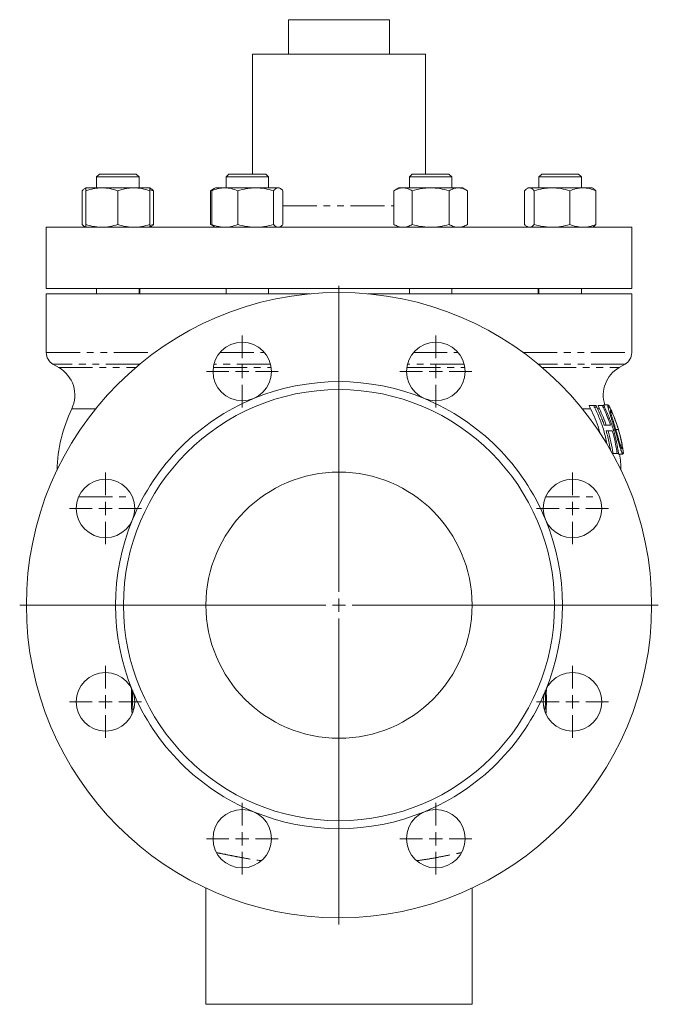
# Model space of a CAD drawing. Units: millimetres. Extents: x 666 to 1653, y 365 to 1452.
# Drawn here: x 1413 to 1653, y 686 to 1056 of the extents above; entities that cross this region are included whole.
import ezdxf

# ---------------------------------------------------------------- set-up
doc = ezdxf.new("R2010")
doc.units = ezdxf.units.MM
doc.header["$LTSCALE"] = 2
doc.linetypes.add('PHANTOM', pattern=[12.7, 6.35, -1.27, 1.27, -1.27, 1.27, -1.27])

# ---------------------------------------------------------------- blocks, each defined once
blk = doc.blocks.new('SW_CENTERMARKSYMBOL_9')
at = {"color": 0, "linetype": 'Continuous', "lineweight": 0}
for p, q in [((0, 5), (0, 120)), ((-5, 0), (-120, 0)), ((0, 0), (-2.5, 0)), ((0, 0), (0, 2.5)), ((0, 0), (0, -2.5)), ((0, 0), (2.5, 0)), ((5, 0), (120, 0)), ((0, -5), (0, -120))]:
    blk.add_line(p, q, dxfattribs=at)
blk = doc.blocks.new('SW_CENTERMARKSYMBOL_10')
at = {"color": 0, "linetype": 'Continuous', "lineweight": 0}
for p, q in [((0, 5), (0, 13.5)), ((-5, 0), (-13.5, 0)), ((0, 0), (-2.5, 0)), ((0, 0), (0, 2.5)), ((0, 0), (0, -2.5)), ((0, 0), (2.5, 0)), ((5, 0), (13.5, 0)), ((0, -5), (0, -13.5))]:
    blk.add_line(p, q, dxfattribs=at)
blk = doc.blocks.new('SW_CENTERMARKSYMBOL_11')
at = {"color": 0, "linetype": 'Continuous', "lineweight": 0}
for p, q in [((0, 5), (0, 13.5)), ((-5, 0), (-13.5, 0)), ((0, 0), (-2.5, 0)), ((0, 0), (0, 2.5)), ((0, 0), (0, -2.5)), ((0, 0), (2.5, 0)), ((5, 0), (13.5, 0)), ((0, -5), (0, -13.5))]:
    blk.add_line(p, q, dxfattribs=at)
blk = doc.blocks.new('SW_CENTERMARKSYMBOL_12')
at = {"color": 0, "linetype": 'Continuous', "lineweight": 0}
for p, q in [((0, 5), (0, 13.5)), ((-5, 0), (-13.5, 0)), ((0, 0), (-2.5, 0)), ((0, 0), (0, 2.5)), ((0, 0), (0, -2.5)), ((0, 0), (2.5, 0)), ((5, 0), (13.5, 0)), ((0, -5), (0, -13.5))]:
    blk.add_line(p, q, dxfattribs=at)
blk = doc.blocks.new('SW_CENTERMARKSYMBOL_13')
at = {"color": 0, "linetype": 'Continuous', "lineweight": 0}
for p, q in [((0, 5), (0, 13.5)), ((-5, 0), (-13.5, 0)), ((0, 0), (-2.5, 0)), ((0, 0), (0, 2.5)), ((0, 0), (0, -2.5)), ((0, 0), (2.5, 0)), ((5, 0), (13.5, 0)), ((0, -5), (0, -13.5))]:
    blk.add_line(p, q, dxfattribs=at)
blk = doc.blocks.new('SW_CENTERMARKSYMBOL_14')
at = {"color": 0, "linetype": 'Continuous', "lineweight": 0}
for p, q in [((0, 5), (0, 13.5)), ((-5, 0), (-13.5, 0)), ((0, 0), (-2.5, 0)), ((0, 0), (0, 2.5)), ((0, 0), (0, -2.5)), ((0, 0), (2.5, 0)), ((5, 0), (13.5, 0)), ((0, -5), (0, -13.5))]:
    blk.add_line(p, q, dxfattribs=at)
blk = doc.blocks.new('SW_CENTERMARKSYMBOL_15')
at = {"color": 0, "linetype": 'Continuous', "lineweight": 0}
for p, q in [((0, 5), (0, 13.5)), ((-5, 0), (-13.5, 0)), ((0, 0), (-2.5, 0)), ((0, 0), (0, 2.5)), ((0, 0), (0, -2.5)), ((0, 0), (2.5, 0)), ((5, 0), (13.5, 0)), ((0, -5), (0, -13.5))]:
    blk.add_line(p, q, dxfattribs=at)
blk = doc.blocks.new('SW_CENTERMARKSYMBOL_16')
at = {"color": 0, "linetype": 'Continuous', "lineweight": 0}
for p, q in [((0, 5), (0, 13.5)), ((-5, 0), (-13.5, 0)), ((0, 0), (-2.5, 0)), ((0, 0), (0, 2.5)), ((0, 0), (0, -2.5)), ((0, 0), (2.5, 0)), ((5, 0), (13.5, 0)), ((0, -5), (0, -13.5))]:
    blk.add_line(p, q, dxfattribs=at)
blk = doc.blocks.new('SW_CENTERMARKSYMBOL_17')
at = {"color": 0, "linetype": 'Continuous', "lineweight": 0}
for p, q in [((0, 5), (0, 13.5)), ((-5, 0), (-13.5, 0)), ((0, 0), (-2.5, 0)), ((0, 0), (0, 2.5)), ((0, 0), (0, -2.5)), ((0, 0), (2.5, 0)), ((5, 0), (13.5, 0)), ((0, -5), (0, -13.5))]:
    blk.add_line(p, q, dxfattribs=at)

msp = doc.modelspace()

# ---------------------------------------------------------------- linework, layer by layer
at = {"color": 7, "linetype": 'Continuous', "lineweight": 15}
for p, q in [((1514.44, 1055.71), (1514.44, 1042.71)), ((1514.44, 1055.71), (1551, 1055.71)), ((1551, 1055.71), (1552.44, 1055.71)), ((1552.44, 1042.71), (1552.44, 1055.71)), ((1500.94, 1042.71), (1500.94, 997.71)), ((1500.94, 1042.71), (1563.47, 1042.71)), ((1563.47, 1042.71), (1565.94, 1042.71)), ((1565.94, 997.71), (1565.94, 1042.71)), ((1443.39, 997.71), (1442.29, 996.61)), ((1442.29, 996.61), (1442.29, 992.51)), ((1450.29, 996.61), (1442.29, 996.61)), ((1450.29, 997.71), (1443.39, 997.71)), ((1457.19, 997.71), (1450.29, 997.71)), ((1458.29, 996.61), (1450.29, 996.61)), ((1458.29, 996.61), (1457.19, 997.71)), ((1458.29, 992.51), (1458.29, 996.61)), ((1492.1, 997.71), (1491, 996.61)), ((1491, 996.61), (1491, 992.51)), ((1504.66, 996.61), (1491, 996.61)), ((1503.88, 997.71), (1492.1, 997.71)), ((1505.9, 997.71), (1503.88, 997.71)), ((1507, 996.61), (1504.66, 996.61)), ((1507, 996.61), (1505.9, 997.71)), ((1507, 992.51), (1507, 996.61)), ((1560.98, 997.71), (1559.88, 996.61)), ((1559.88, 996.61), (1559.88, 992.51)), ((1575.88, 996.61), (1559.88, 996.61)), ((1574.78, 997.71), (1560.98, 997.71)), ((1575.88, 996.61), (1574.78, 997.71)), ((1575.88, 992.51), (1575.88, 996.61)), ((1609.69, 997.71), (1608.59, 996.61)), ((1608.59, 996.61), (1608.59, 992.51)), ((1624.59, 996.61), (1608.59, 996.61)), ((1623.49, 997.71), (1609.69, 997.71)), ((1624.59, 996.61), (1623.49, 997.71)), ((1624.59, 992.51), (1624.59, 996.61)), ((1438.29, 992.51), (1437.86, 992.26)), ((1444.29, 992.51), (1438.29, 992.51)), ((1456.29, 992.51), (1444.29, 992.51)), ((1462.29, 992.51), (1456.29, 992.51)), ((1462.73, 992.26), (1462.29, 992.51)), ((1462.29, 991.83), (1463.68, 991.44)), ((1486.57, 992.26), (1485.14, 991.44)), ((1486.14, 991.91), (1485.14, 991.44)), ((1487, 992.51), (1486.57, 992.26)), ((1490.52, 992.51), (1487, 992.51)), ((1502.11, 992.51), (1490.52, 992.51)), ((1510.59, 992.51), (1502.11, 992.51)), ((1511, 992.51), (1510.59, 992.51)), ((1511.43, 992.26), (1511, 992.51)), ((1555.88, 992.51), (1554.03, 991.44)), ((1557.49, 992.51), (1555.88, 992.51)), ((1567.88, 992.51), (1557.49, 992.51)), ((1578.28, 992.51), (1567.88, 992.51)), ((1579.88, 992.51), (1578.28, 992.51)), ((1581.74, 991.44), (1579.88, 992.51)), ((1604.59, 992.51), (1604.15, 992.26)), ((1604.59, 992.51), (1605, 992.51)), ((1613.49, 992.51), (1605, 992.51)), ((1625.08, 992.51), (1613.49, 992.51)), ((1628.59, 992.51), (1625.08, 992.51)), ((1629.03, 992.26), (1628.59, 992.51)), ((1436.91, 978.79), (1436.91, 991.44)), ((1438.29, 978.79), (1438.29, 991.44)), ((1450.29, 978.79), (1450.29, 991.44)), ((1462.29, 978.79), (1462.29, 991.44)), ((1463.68, 978.79), (1463.68, 991.44)), ((1485.14, 978.79), (1485.14, 991.44)), ((1485.62, 978.79), (1485.62, 991.44)), ((1495.41, 978.79), (1495.41, 991.44)), ((1508.8, 978.79), (1508.8, 991.44)), ((1512.38, 978.79), (1512.38, 991.44)), ((1554.03, 978.79), (1554.03, 991.44)), ((1560.96, 978.79), (1560.96, 991.44)), ((1574.81, 978.79), (1574.81, 991.44)), ((1581.74, 978.79), (1581.74, 991.44)), ((1603.21, 978.79), (1603.21, 991.44)), ((1606.79, 978.79), (1606.79, 991.44)), ((1620.18, 978.79), (1620.18, 991.44)), ((1629.98, 978.79), (1629.98, 991.44)), ((1423.44, 977.71), (1423.44, 954.71)), ((1423.44, 977.71), (1635.07, 977.71)), ((1437.86, 977.97), (1438.29, 977.71)), ((1462.29, 978.4), (1463.68, 978.79)), ((1462.29, 977.71), (1462.73, 977.97)), ((1485.14, 978.79), (1486.57, 977.96)), ((1486.14, 978.32), (1485.14, 978.79)), ((1486.57, 977.96), (1487, 977.71)), ((1511, 977.71), (1511.43, 977.96)), ((1554.03, 978.79), (1555.88, 977.71)), ((1579.88, 977.71), (1581.74, 978.79)), ((1604.15, 977.97), (1604.59, 977.71)), ((1628.59, 977.71), (1629.03, 977.97)), ((1635.07, 977.71), (1643.44, 977.71)), ((1643.44, 954.71), (1643.44, 977.71)), ((1423.44, 954.71), (1635.07, 954.71)), ((1442.29, 954.71), (1442.29, 952.71)), ((1458.29, 952.71), (1458.29, 954.71)), ((1458.54, 954.71), (1458.54, 952.71)), ((1491, 954.71), (1491, 952.71)), ((1507, 952.71), (1507, 954.71)), ((1559.88, 954.71), (1559.88, 952.71)), ((1575.88, 952.71), (1575.88, 954.71)), ((1608.34, 952.71), (1608.34, 954.71)), ((1608.59, 954.71), (1608.59, 952.71)), ((1624.59, 952.71), (1624.59, 954.71)), ((1635.07, 954.71), (1643.44, 954.71)), ((1423.44, 952.71), (1423.44, 930.6)), ((1423.44, 952.71), (1522.61, 952.71)), ((1544.27, 952.71), (1643.44, 952.71)), ((1643.44, 930.6), (1643.44, 952.71)), ((1425.94, 926.27), (1428.15, 925)), ((1638.74, 925), (1640.94, 926.27)), ((1629.15, 910.71), (1627.45, 910.71)), ((1630.01, 910.71), (1629.15, 910.71)), ((1632.44, 910.71), (1630.79, 910.71)), ((1632.98, 910.71), (1632.44, 910.71)), ((1632.88, 910.71), (1632.97, 910.94)), ((1634.56, 910.94), (1632.97, 910.94)), ((1635.32, 909.77), (1635.19, 910.12)), ((1633.13, 903.33), (1635.48, 903.33)), ((1636.14, 901.25), (1633.8, 901.25)), ((1637.17, 901.48), (1636.59, 901.48)), ((1638.44, 901.7), (1637.48, 901.7)), ((1637.98, 892.71), (1636.43, 892.71)), ((1638.5, 892.71), (1637.98, 892.71)), ((1640.11, 892.48), (1638.59, 892.48)), ((1640.35, 892.71), (1640.21, 893.52)), ((1611.34, 803.17), (1611.44, 800.71)), ((1483.44, 729.38), (1483.44, 685.71)), ((1583.44, 685.71), (1583.44, 729.38)), ((1483.44, 685.71), (1583.44, 685.71))]:
    msp.add_line(p, q, dxfattribs=at)
at = {"color": 8, "linetype": 'PHANTOM', "lineweight": 0}
for p, q in [((1512.38, 985.71), (1554.03, 985.71)), ((1423.44, 930.6), (1464.14, 930.6)), ((1488.7, 930.6), (1505.47, 930.6)), ((1561.41, 930.6), (1578.18, 930.6)), ((1602.74, 930.6), (1643.44, 930.6)), ((1458.57, 926.27), (1425.94, 926.27)), ((1507.73, 926.27), (1486.45, 926.27)), ((1580.44, 926.27), (1559.16, 926.27)), ((1640.94, 926.27), (1608.31, 926.27)), ((1428.15, 925), (1457.06, 925)), ((1486.19, 925), (1507.98, 925)), ((1558.9, 925), (1580.69, 925)), ((1609.83, 925), (1638.74, 925)), ((1441.98, 909.48), (1433, 909.48)), ((1627.99, 909.48), (1624.9, 909.48)), ((1630.29, 910.12), (1629.43, 910.12)), ((1631.31, 909.48), (1630.65, 909.48)), ((1633.24, 910.12), (1632.7, 910.12)), ((1635.14, 910.12), (1634.51, 910.12)), ((1435.57, 876.43), (1455.77, 876.43)), ((1611.11, 876.43), (1631.31, 876.43))]:
    msp.add_line(p, q, dxfattribs=at)
at = {"color": 7, "linetype": 'Continuous', "lineweight": 15, "flags": 128}
msp.add_lwpolyline([(1611.21, 794.77), (1611.26, 795.38), (1611.44, 800.71)], dxfattribs=at)
at = {"color": 7, "linetype": 'Continuous', "lineweight": 15}
for centre, radius in [((1533.44, 835.71), 117.5), ((1497.09, 923.48), 11), ((1569.8, 923.48), 11), ((1533.44, 835.71), 81), ((1533.44, 835.71), 50), ((1445.67, 872.07), 11), ((1621.21, 872.07), 11), ((1445.67, 799.36), 11), ((1621.21, 799.36), 11), ((1497.09, 747.95), 11), ((1569.8, 747.95), 11)]:
    msp.add_circle(centre, radius, dxfattribs=at)
for centre, radius, start, end in [((1428.44, 930.6), 5, 180, 240), ((1638.44, 930.6), 5, 300, 0), ((1422.15, 914.61), 12, 334.7207, 60), ((1644.74, 914.61), 12, 120, 197.7652), ((1533.44, 835.71), 84, 67.5, 112.5), ((1533.44, 835.71), 84, 112.5, 157.5), ((1533.44, 835.71), 84, 22.5, 67.5), ((1485.44, 884.71), 58, 154.7207, 178.268), ((1581.44, 884.71), 59.5, 14.5899, 18.491), ((1581.44, 884.71), 58, 1.732, 7.698), ((1533.44, 835.71), 84, 157.5, 202.5), ((1533.44, 835.71), 84, 337.5, 22.5), ((1533.44, 800.71), 78, 177.3961, 184.3727), ((1533.44, 835.71), 84, 202.5, 247.5), ((1533.44, 835.71), 84, 292.5, 337.5), ((1533.44, 835.71), 84, 247.5, 292.5)]:
    msp.add_arc(centre, radius, start, end, dxfattribs=at)
for points, knots in [([(1438.29, 992.4), (1438.11, 992.35), (1437.64, 992.22), (1437.18, 991.73), (1436.91, 991.44)], [0, 0, 0, 0, 0.3941793, 1, 1, 1, 1]), ([(1444.29, 992.51), (1443.78, 992.51), (1443.27, 992.49), (1442.26, 992.39), (1441.76, 992.32), (1440.26, 992.04), (1439.27, 991.77), (1438.29, 991.44)], [0, 0, 0, 0, 0.25, 0.25, 0.5, 0.5, 1, 1, 1, 1]), ([(1438.29, 991.44), (1438.29, 991.77), (1438.29, 992.04), (1438.29, 992.41), (1438.29, 992.51), (1438.29, 992.51)], [0, 0, 0, 0, 0.5, 0.5, 1, 1, 1, 1]), ([(1450.29, 991.44), (1449.31, 991.77), (1448.32, 992.04), (1446.32, 992.41), (1445.32, 992.51), (1444.29, 992.51)], [0, 0, 0, 0, 0.5, 0.5, 1, 1, 1, 1]), ([(1456.29, 992.51), (1455.78, 992.51), (1455.27, 992.49), (1454.26, 992.39), (1453.76, 992.32), (1452.26, 992.04), (1451.27, 991.77), (1450.29, 991.44)], [0, 0, 0, 0, 0.25, 0.25, 0.5, 0.5, 1, 1, 1, 1]), ([(1462.29, 991.44), (1461.31, 991.77), (1460.32, 992.04), (1458.32, 992.41), (1457.32, 992.51), (1456.29, 992.51)], [0, 0, 0, 0, 0.5, 0.5, 1, 1, 1, 1]), ([(1462.29, 991.44), (1462.29, 991.77), (1462.29, 992.04), (1462.29, 992.41), (1462.29, 992.51), (1462.29, 992.51)], [0, 0, 0, 0, 0.5, 0.5, 1, 1, 1, 1]), ([(1462.72, 992.24), (1462.76, 992.22), (1463.09, 992.11), (1463.4, 991.75), (1463.68, 991.44)], [0, 0, 0, 0, 0.131941, 1, 1, 1, 1]), ([(1490.52, 992.51), (1490.1, 992.51), (1489.69, 992.49), (1488.85, 992.39), (1488.44, 992.32), (1487.21, 992.03), (1486.41, 991.77), (1485.62, 991.44)], [0, 0, 0, 0, 0.25, 0.25, 0.5, 0.5, 1, 1, 1, 1]), ([(1485.62, 991.44), (1485.91, 991.78), (1486.22, 992.14), (1486.55, 992.24), (1486.58, 992.25)], [0, 0, 0, 0, 0.9162352, 1, 1, 1, 1]), ([(1495.41, 991.44), (1494.62, 991.77), (1493.8, 992.04), (1492.17, 992.41), (1491.34, 992.51), (1490.52, 992.51)], [0, 0, 0, 0, 0.5, 0.5, 1, 1, 1, 1]), ([(1502.11, 992.51), (1501.54, 992.51), (1500.97, 992.49), (1499.84, 992.39), (1499.28, 992.32), (1497.61, 992.04), (1496.51, 991.77), (1495.41, 991.44)], [0, 0, 0, 0, 0.25, 0.25, 0.5, 0.5, 1, 1, 1, 1]), ([(1508.8, 991.44), (1507.7, 991.77), (1506.6, 992.04), (1504.37, 992.41), (1503.25, 992.51), (1502.11, 992.51)], [0, 0, 0, 0, 0.5, 0.5, 1, 1, 1, 1]), ([(1510.59, 992.51), (1510.44, 992.51), (1510.29, 992.49), (1509.98, 992.39), (1509.83, 992.32), (1509.39, 992.04), (1509.09, 991.77), (1508.8, 991.44)], [0, 0, 0, 0, 0.25, 0.25, 0.5, 0.5, 1, 1, 1, 1]), ([(1512.38, 991.44), (1512.09, 991.77), (1511.8, 992.04), (1511.2, 992.41), (1510.9, 992.51), (1510.59, 992.51)], [0, 0, 0, 0, 0.5, 0.5, 1, 1, 1, 1]), ([(1557.49, 992.51), (1557.2, 992.51), (1556.9, 992.49), (1556.32, 992.39), (1556.03, 992.32), (1555.16, 992.04), (1554.59, 991.77), (1554.03, 991.44)], [0, 0, 0, 0, 0.25, 0.25, 0.5, 0.5, 1, 1, 1, 1]), ([(1560.96, 991.44), (1560.39, 991.77), (1559.82, 992.04), (1558.66, 992.41), (1558.08, 992.51), (1557.49, 992.51)], [0, 0, 0, 0, 0.5, 0.5, 1, 1, 1, 1]), ([(1567.88, 992.51), (1567.3, 992.51), (1566.71, 992.49), (1565.53, 992.39), (1564.95, 992.32), (1563.21, 992.03), (1562.08, 991.77), (1560.96, 991.44)], [0, 0, 0, 0, 0.25, 0.25, 0.5, 0.5, 1, 1, 1, 1]), ([(1574.81, 991.44), (1573.68, 991.77), (1572.53, 992.04), (1570.22, 992.41), (1569.05, 992.51), (1567.88, 992.51)], [0, 0, 0, 0, 0.5, 0.5, 1, 1, 1, 1]), ([(1578.28, 992.51), (1577.98, 992.51), (1577.69, 992.49), (1577.1, 992.39), (1576.81, 992.32), (1575.95, 992.04), (1575.38, 991.77), (1574.81, 991.44)], [0, 0, 0, 0, 0.25, 0.25, 0.5, 0.5, 1, 1, 1, 1]), ([(1581.74, 991.44), (1581.17, 991.77), (1580.6, 992.04), (1579.45, 992.41), (1578.87, 992.51), (1578.28, 992.51)], [0, 0, 0, 0, 0.5, 0.5, 1, 1, 1, 1]), ([(1605, 992.51), (1604.85, 992.51), (1604.69, 992.49), (1604.39, 992.39), (1604.24, 992.32), (1603.79, 992.04), (1603.5, 991.77), (1603.21, 991.44)], [0, 0, 0, 0, 0.25, 0.25, 0.5, 0.5, 1, 1, 1, 1]), ([(1606.79, 991.44), (1606.5, 991.77), (1606.2, 992.04), (1605.61, 992.41), (1605.31, 992.51), (1605, 992.51)], [0, 0, 0, 0, 0.5, 0.5, 1, 1, 1, 1]), ([(1613.49, 992.51), (1612.92, 992.51), (1612.35, 992.49), (1611.22, 992.39), (1610.66, 992.32), (1608.99, 992.04), (1607.89, 991.77), (1606.79, 991.44)], [0, 0, 0, 0, 0.25, 0.25, 0.5, 0.5, 1, 1, 1, 1]), ([(1620.18, 991.44), (1619.08, 991.77), (1617.98, 992.04), (1615.75, 992.41), (1614.63, 992.51), (1613.49, 992.51)], [0, 0, 0, 0, 0.5, 0.5, 1, 1, 1, 1]), ([(1625.08, 992.51), (1624.66, 992.51), (1624.25, 992.49), (1623.41, 992.39), (1623, 992.32), (1621.77, 992.03), (1620.97, 991.77), (1620.18, 991.44)], [0, 0, 0, 0, 0.25, 0.25, 0.5, 0.5, 1, 1, 1, 1]), ([(1629.98, 991.44), (1629.18, 991.77), (1628.36, 992.04), (1626.73, 992.41), (1625.9, 992.51), (1625.08, 992.51)], [0, 0, 0, 0, 0.5, 0.5, 1, 1, 1, 1]), ([(1629.01, 992.24), (1629.06, 992.22), (1629.38, 992.11), (1629.7, 991.75), (1629.98, 991.44)], [0, 0, 0, 0, 0.131942, 1, 1, 1, 1]), ([(1437.87, 977.99), (1437.83, 978), (1437.5, 978.12), (1437.18, 978.48), (1436.91, 978.79)], [0, 0, 0, 0, 0.131942, 1, 1, 1, 1]), ([(1444.29, 977.71), (1443.78, 977.71), (1443.27, 977.74), (1442.26, 977.84), (1441.76, 977.91), (1440.26, 978.19), (1439.27, 978.46), (1438.29, 978.79)], [0, 0, 0, 0, 0.25, 0.25, 0.5, 0.5, 1, 1, 1, 1]), ([(1438.29, 978.79), (1438.29, 978.46), (1438.29, 978.19), (1438.29, 977.81), (1438.29, 977.71), (1438.29, 977.71)], [0, 0, 0, 0, 0.5, 0.5, 1, 1, 1, 1]), ([(1450.29, 978.79), (1449.31, 978.46), (1448.32, 978.19), (1446.32, 977.82), (1445.32, 977.71), (1444.29, 977.71)], [0, 0, 0, 0, 0.5, 0.5, 1, 1, 1, 1]), ([(1456.29, 977.71), (1455.78, 977.71), (1455.27, 977.74), (1454.26, 977.84), (1453.76, 977.91), (1452.26, 978.19), (1451.27, 978.46), (1450.29, 978.79)], [0, 0, 0, 0, 0.25, 0.25, 0.5, 0.5, 1, 1, 1, 1]), ([(1462.29, 978.79), (1461.31, 978.46), (1460.32, 978.19), (1458.32, 977.82), (1457.32, 977.71), (1456.29, 977.71)], [0, 0, 0, 0, 0.5, 0.5, 1, 1, 1, 1]), ([(1462.29, 978.79), (1462.29, 978.46), (1462.29, 978.19), (1462.29, 977.81), (1462.29, 977.71), (1462.29, 977.71)], [0, 0, 0, 0, 0.5, 0.5, 1, 1, 1, 1]), ([(1462.72, 977.99), (1462.76, 978), (1463.09, 978.12), (1463.4, 978.48), (1463.68, 978.79)], [0, 0, 0, 0, 0.1319415, 1, 1, 1, 1]), ([(1490.52, 977.71), (1490.1, 977.71), (1489.69, 977.74), (1488.85, 977.84), (1488.44, 977.91), (1487.21, 978.19), (1486.41, 978.46), (1485.62, 978.79)], [0, 0, 0, 0, 0.25, 0.25, 0.5, 0.5, 1, 1, 1, 1]), ([(1485.62, 978.79), (1485.91, 978.45), (1486.22, 978.09), (1486.55, 977.99), (1486.58, 977.98)], [0, 0, 0, 0, 0.916235, 1, 1, 1, 1]), ([(1495.41, 978.79), (1494.62, 978.46), (1493.8, 978.19), (1492.17, 977.81), (1491.34, 977.71), (1490.52, 977.71)], [0, 0, 0, 0, 0.5, 0.5, 1, 1, 1, 1]), ([(1502.11, 977.71), (1501.54, 977.71), (1500.97, 977.74), (1499.84, 977.84), (1499.28, 977.91), (1497.61, 978.19), (1496.51, 978.46), (1495.41, 978.79)], [0, 0, 0, 0, 0.25, 0.25, 0.5, 0.5, 1, 1, 1, 1]), ([(1508.8, 978.79), (1507.7, 978.46), (1506.6, 978.19), (1504.37, 977.82), (1503.25, 977.71), (1502.11, 977.71)], [0, 0, 0, 0, 0.5, 0.5, 1, 1, 1, 1]), ([(1510.59, 977.71), (1510.44, 977.71), (1510.29, 977.74), (1509.98, 977.84), (1509.83, 977.91), (1509.39, 978.19), (1509.09, 978.46), (1508.8, 978.79)], [0, 0, 0, 0, 0.25, 0.25, 0.5, 0.5, 1, 1, 1, 1]), ([(1512.38, 978.79), (1512.09, 978.45), (1511.78, 978.09), (1511.45, 977.99), (1511.42, 977.98)], [0, 0, 0, 0, 0.916237, 1, 1, 1, 1]), ([(1557.49, 977.71), (1557.2, 977.71), (1556.9, 977.74), (1556.32, 977.84), (1556.03, 977.91), (1555.16, 978.19), (1554.59, 978.46), (1554.03, 978.79)], [0, 0, 0, 0, 0.25, 0.25, 0.5, 0.5, 1, 1, 1, 1]), ([(1560.96, 978.79), (1560.39, 978.46), (1559.82, 978.19), (1558.66, 977.82), (1558.08, 977.71), (1557.49, 977.71)], [0, 0, 0, 0, 0.5, 0.5, 1, 1, 1, 1]), ([(1567.88, 977.71), (1567.3, 977.71), (1566.71, 977.74), (1565.53, 977.84), (1564.95, 977.91), (1563.21, 978.19), (1562.08, 978.46), (1560.96, 978.79)], [0, 0, 0, 0, 0.25, 0.25, 0.5, 0.5, 1, 1, 1, 1]), ([(1574.81, 978.79), (1573.68, 978.46), (1572.53, 978.19), (1570.22, 977.81), (1569.05, 977.71), (1567.88, 977.71)], [0, 0, 0, 0, 0.5, 0.5, 1, 1, 1, 1]), ([(1578.28, 977.71), (1577.98, 977.71), (1577.69, 977.74), (1577.1, 977.84), (1576.81, 977.91), (1575.95, 978.19), (1575.38, 978.46), (1574.81, 978.79)], [0, 0, 0, 0, 0.25, 0.25, 0.5, 0.5, 1, 1, 1, 1]), ([(1581.74, 978.79), (1581.17, 978.46), (1580.6, 978.19), (1579.45, 977.82), (1578.87, 977.71), (1578.28, 977.71)], [0, 0, 0, 0, 0.5, 0.5, 1, 1, 1, 1]), ([(1604.17, 977.99), (1604.12, 978), (1603.8, 978.12), (1603.48, 978.48), (1603.21, 978.79)], [0, 0, 0, 0, 0.1319415, 1, 1, 1, 1]), ([(1606.79, 978.79), (1606.5, 978.46), (1606.2, 978.19), (1605.61, 977.82), (1605.31, 977.71), (1605, 977.71)], [0, 0, 0, 0, 0.5, 0.5, 1, 1, 1, 1]), ([(1613.49, 977.71), (1612.92, 977.71), (1612.35, 977.74), (1611.22, 977.84), (1610.66, 977.91), (1608.99, 978.19), (1607.89, 978.46), (1606.79, 978.79)], [0, 0, 0, 0, 0.25, 0.25, 0.5, 0.5, 1, 1, 1, 1]), ([(1620.18, 978.79), (1619.08, 978.46), (1617.98, 978.19), (1615.75, 977.82), (1614.63, 977.71), (1613.49, 977.71)], [0, 0, 0, 0, 0.5, 0.5, 1, 1, 1, 1]), ([(1625.08, 977.71), (1624.66, 977.71), (1624.25, 977.74), (1623.41, 977.84), (1623, 977.91), (1621.77, 978.19), (1620.97, 978.46), (1620.18, 978.79)], [0, 0, 0, 0, 0.25, 0.25, 0.5, 0.5, 1, 1, 1, 1]), ([(1629.98, 978.79), (1629.18, 978.46), (1628.36, 978.19), (1626.73, 977.81), (1625.9, 977.71), (1625.08, 977.71)], [0, 0, 0, 0, 0.5, 0.5, 1, 1, 1, 1]), ([(1629.01, 977.99), (1629.06, 978), (1629.38, 978.12), (1629.7, 978.48), (1629.98, 978.79)], [0, 0, 0, 0, 0.131942, 1, 1, 1, 1]), ([(1631.31, 909.48), (1631.21, 909.68), (1631.12, 909.89), (1630.95, 910.3), (1630.87, 910.5), (1630.79, 910.71)], [0, 0, 0, 0, 0.5, 0.5, 1, 1, 1, 1]), ([(1632.44, 910.71), (1632.48, 910.61), (1632.52, 910.51), (1632.61, 910.32), (1632.65, 910.22), (1632.7, 910.12)], [0, 0, 0, 0, 0.5, 0.5, 1, 1, 1, 1]), ([(1633.24, 910.12), (1633.2, 910.22), (1633.15, 910.32), (1633.06, 910.52), (1633.02, 910.61), (1632.98, 910.71)], [0, 0, 0, 0, 0.5, 0.5, 1, 1, 1, 1]), ([(1634.56, 910.94), (1634.53, 910.94), (1634.51, 910.93), (1634.47, 910.87), (1634.46, 910.82), (1634.44, 910.69), (1634.44, 910.6), (1634.46, 910.39), (1634.48, 910.27), (1634.51, 910.12)], [0, 0, 0, 0, 0.25, 0.25, 0.5, 0.5, 0.75, 0.75, 1, 1, 1, 1]), ([(1635.14, 910.12), (1635.06, 910.26), (1635, 910.38), (1634.88, 910.59), (1634.82, 910.68), (1634.73, 910.81), (1634.69, 910.86), (1634.62, 910.93), (1634.59, 910.94), (1634.56, 910.94)], [0, 0, 0, 0, 0.25, 0.25, 0.5, 0.5, 0.75, 0.75, 1, 1, 1, 1]), ([(1634.93, 910.71), (1634.97, 910.61), (1635.01, 910.51), (1635.09, 910.32), (1635.14, 910.22), (1635.19, 910.12)], [0, 0, 0, 0, 0.5, 0.5, 1, 1, 1, 1]), ([(1627.99, 909.48), (1629.19, 907), (1630.66, 903.96), (1631.42, 900.69), (1631.56, 900.08)], [0, 0, 0, 0, 0.814923, 1, 1, 1, 1]), ([(1634.08, 896.32), (1633.75, 898), (1633.11, 901.23), (1631.44, 905.83), (1630.1, 908.69), (1629.43, 910.12)], [0, 0, 0, 0, 0.351779, 0.674768, 1, 1, 1, 1]), ([(1630.29, 910.12), (1630.83, 909.02), (1631.35, 907.89), (1631.95, 906.46), (1632.07, 906.17), (1632.24, 905.73), (1632.3, 905.59), (1632.41, 905.31), (1632.68, 904.61), (1632.93, 903.9), (1633.13, 903.33)], [0, 0, 0, 0, 0.5, 0.5, 0.625, 0.625, 0.6875, 0.6875, 0.75, 1, 1, 1, 1]), ([(1631.31, 909.48), (1631.79, 908.49), (1632.24, 907.48), (1633.1, 905.42), (1633.49, 904.38), (1633.86, 903.33)], [0, 0, 0, 0, 0.5, 0.5, 1, 1, 1, 1]), ([(1635.48, 903.33), (1635.27, 903.93), (1635.06, 904.54), (1634.72, 905.44), (1634.59, 905.77), (1634.46, 906.11), (1634.43, 906.18), (1634.42, 906.21), (1634.38, 906.32), (1634.3, 906.53), (1633.76, 907.84), (1633.22, 909.06), (1632.7, 910.12)], [0, 0, 0, 0, 0.25, 0.25, 0.375, 0.390625, 0.390625, 0.40625, 0.40625, 0.4375, 0.5, 1, 1, 1, 1]), ([(1633.24, 910.12), (1633.59, 909.41), (1633.92, 908.68), (1634.55, 907.22), (1634.86, 906.48), (1635.43, 904.99), (1635.7, 904.24), (1636.08, 903.11), (1636.27, 902.54), (1636.45, 901.97), (1636.54, 901.68), (1636.56, 901.58), (1636.62, 901.41), (1636.64, 901.32), (1637.5, 898.42), (1638.1, 895.58), (1638.5, 892.71)], [0, 0, 0, 0, 0.125, 0.125, 0.25, 0.25, 0.375, 0.375, 0.4375, 0.46875, 0.46875, 0.484375, 0.484375, 0.5, 0.5, 1, 1, 1, 1]), ([(1637.17, 901.48), (1637.05, 901.91), (1636.91, 902.34), (1636.65, 903.19), (1636.52, 903.61), (1636.26, 904.44), (1636.12, 904.86), (1635.86, 905.68), (1635.73, 906.08), (1635.48, 906.85), (1635.36, 907.22), (1635.2, 907.75), (1635.14, 907.93), (1635.04, 908.26), (1634.99, 908.42), (1634.89, 908.73), (1634.85, 908.88), (1634.77, 909.17), (1634.73, 909.3), (1634.62, 909.69), (1634.56, 909.93), (1634.51, 910.12)], [0, 0, 0, 0, 0.125, 0.125, 0.25, 0.25, 0.375, 0.375, 0.5, 0.5, 0.625, 0.625, 0.6875, 0.6875, 0.75, 0.75, 0.8125, 0.8125, 0.875, 0.875, 1, 1, 1, 1]), ([(1635.14, 910.12), (1635.39, 909.64), (1635.9, 908.69), (1636.9, 906.35), (1637.53, 904.52), (1637.85, 903.58)], [0, 0, 0, 0, 0.3265062, 0.6535445, 1, 1, 1, 1]), ([(1635.48, 908.87), (1635.47, 908.86), (1635.45, 908.86), (1635.43, 908.81), (1635.43, 908.77), (1635.43, 908.67), (1635.43, 908.61), (1635.45, 908.46), (1635.47, 908.37), (1635.52, 908.16), (1635.54, 908.05), (1635.61, 907.8), (1635.64, 907.67), (1635.72, 907.38), (1635.76, 907.22), (1635.86, 906.9), (1635.91, 906.73), (1636.02, 906.37), (1636.08, 906.17), (1636.21, 905.78), (1636.27, 905.57), (1636.47, 904.96), (1636.61, 904.53), (1636.88, 903.66), (1637.02, 903.22), (1637.3, 902.34), (1637.43, 901.89), (1637.56, 901.45)], [0, 0, 0, 0, 0.0625, 0.0625, 0.125, 0.125, 0.1875, 0.1875, 0.25, 0.25, 0.3125, 0.3125, 0.375, 0.375, 0.4375, 0.4375, 0.5, 0.5, 0.5625, 0.5625, 0.625, 0.625, 0.75, 0.75, 0.875, 0.875, 1, 1, 1, 1]), ([(1638.44, 901.7), (1638.37, 901.92), (1638.31, 902.14), (1638.17, 902.57), (1638.1, 902.79), (1637.97, 903.21), (1637.89, 903.43), (1637.75, 903.85), (1637.68, 904.06), (1637.53, 904.47), (1637.46, 904.68), (1637.31, 905.08), (1637.23, 905.29), (1637.08, 905.68), (1637, 905.87), (1636.85, 906.24), (1636.78, 906.42), (1636.63, 906.77), (1636.56, 906.94), (1636.42, 907.26), (1636.35, 907.41), (1636.22, 907.69), (1636.16, 907.82), (1636.04, 908.06), (1635.98, 908.17), (1635.87, 908.37), (1635.82, 908.46), (1635.73, 908.61), (1635.69, 908.67), (1635.61, 908.77), (1635.58, 908.81), (1635.52, 908.86), (1635.5, 908.86), (1635.48, 908.87)], [0, 0, 0, 0, 0.0625, 0.0625, 0.125, 0.125, 0.1875, 0.1875, 0.25, 0.25, 0.3125, 0.3125, 0.375, 0.375, 0.4375, 0.4375, 0.5, 0.5, 0.5625, 0.5625, 0.625, 0.625, 0.6875, 0.6875, 0.75, 0.75, 0.8125, 0.8125, 0.875, 0.875, 0.9375, 0.9375, 1, 1, 1, 1]), ([(1633.8, 901.25), (1634.24, 899.73), (1634.95, 897.2), (1635.37, 894.61), (1635.54, 893.59)], [0, 0, 0, 0, 0.605064, 1, 1, 1, 1]), ([(1634.54, 901.25), (1634.96, 899.86), (1635.33, 898.46), (1635.96, 895.61), (1636.23, 894.17), (1636.43, 892.71)], [0, 0, 0, 0, 0.5, 0.5, 1, 1, 1, 1]), ([(1637.98, 892.71), (1637.88, 893.47), (1637.76, 894.23), (1637.55, 895.37), (1637.45, 895.93), (1637.32, 896.54), (1637.27, 896.78), (1637.26, 896.85), (1637.25, 896.87), (1637.24, 896.92), (1637.22, 897.02), (1636.9, 898.5), (1636.53, 899.93), (1636.14, 901.25)], [0, 0, 0, 0, 0.25, 0.25, 0.375, 0.4375, 0.453125, 0.453125, 0.460938, 0.460938, 0.46875, 0.5, 1, 1, 1, 1]), ([(1640.11, 892.48), (1640.09, 892.49), (1640.06, 892.49), (1640, 892.55), (1639.97, 892.59), (1639.9, 892.7), (1639.87, 892.76), (1639.78, 892.94), (1639.74, 893.04), (1639.6, 893.38), (1639.5, 893.66), (1639.33, 894.16), (1639.27, 894.34), (1639.15, 894.73), (1639.08, 894.94), (1638.95, 895.36), (1638.89, 895.59), (1638.75, 896.05), (1638.68, 896.3), (1638.46, 897.05), (1638.31, 897.58), (1638, 898.65), (1637.84, 899.2), (1637.59, 900.05), (1637.51, 900.33), (1637.34, 900.9), (1637.26, 901.19), (1637.17, 901.48)], [0, 0, 0, 0, 0.0625, 0.0625, 0.125, 0.125, 0.1875, 0.1875, 0.25, 0.25, 0.375, 0.375, 0.4375, 0.4375, 0.5, 0.5, 0.5625, 0.5625, 0.625, 0.625, 0.75, 0.75, 0.875, 0.875, 0.9375, 0.9375, 1, 1, 1, 1]), ([(1637.56, 901.45), (1637.62, 901.24), (1637.69, 901.03), (1637.81, 900.61), (1637.87, 900.4), (1638.05, 899.78), (1638.17, 899.37), (1638.4, 898.56), (1638.51, 898.15), (1638.73, 897.39), (1638.84, 897.04), (1638.99, 896.53), (1639.04, 896.37), (1639.14, 896.07), (1639.18, 895.93), (1639.27, 895.66), (1639.32, 895.53), (1639.4, 895.3), (1639.44, 895.2), (1639.55, 894.92), (1639.61, 894.78), (1639.69, 894.65), (1639.72, 894.61), (1639.76, 894.57), (1639.78, 894.57), (1639.8, 894.56)], [0, 0, 0, 0, 0.0625, 0.0625, 0.125, 0.125, 0.25, 0.25, 0.375, 0.375, 0.5, 0.5, 0.5625, 0.5625, 0.625, 0.625, 0.6875, 0.6875, 0.75, 0.75, 0.875, 0.875, 0.9375, 0.9375, 1, 1, 1, 1]), ([(1639.8, 894.56), (1639.81, 894.57), (1639.83, 894.57), (1639.85, 894.61), (1639.86, 894.64), (1639.88, 894.74), (1639.88, 894.8), (1639.88, 894.94), (1639.88, 895.02), (1639.86, 895.31), (1639.83, 895.54), (1639.77, 895.97), (1639.75, 896.13), (1639.7, 896.44), (1639.67, 896.61), (1639.61, 896.96), (1639.57, 897.14), (1639.5, 897.52), (1639.46, 897.72), (1639.37, 898.12), (1639.33, 898.32), (1639.23, 898.73), (1639.18, 898.94), (1639.03, 899.57), (1638.92, 899.99), (1638.75, 900.63), (1638.69, 900.85), (1638.57, 901.28), (1638.5, 901.49), (1638.44, 901.7)], [0, 0, 0, 0, 0.0625, 0.0625, 0.125, 0.125, 0.1875, 0.1875, 0.25, 0.25, 0.375, 0.375, 0.4375, 0.4375, 0.5, 0.5, 0.5625, 0.5625, 0.625, 0.625, 0.6875, 0.6875, 0.75, 0.75, 0.875, 0.875, 0.9375, 0.9375, 1, 1, 1, 1]), ([(1639.02, 899.7), (1639.04, 899.64), (1639.26, 898.83), (1639.62, 897.21), (1640.04, 895.02), (1640.23, 893.45), (1640.25, 892.61), (1640.15, 892.52), (1640.11, 892.48)], [0, 0, 0, 0, 0.015514, 0.207657, 0.424362, 0.642507, 0.838122, 1, 1, 1, 1]), ([(1638.39, 892.71), (1638.41, 892.67), (1638.5, 892.46), (1638.55, 892.47), (1638.59, 892.48)], [0, 0, 0, 0, 0.189433, 1, 1, 1, 1]), ([(1456.09, 795.84), (1455.99, 796.96), (1455.82, 799), (1455.8, 801.55), (1455.87, 802.99), (1455.91, 803.53), (1455.92, 803.63)], [0, 0, 0, 0, 0.434851, 0.788273, 0.961088, 1, 1, 1, 1]), ([(1610.97, 803.6), (1610.97, 803.51), (1611.02, 802.98), (1611.08, 801.55), (1611.06, 799.13), (1610.91, 797.23), (1610.82, 796.24)], [0, 0, 0, 0, 0.037709, 0.220414, 0.594064, 1, 1, 1, 1]), ([(1611.44, 800.71), (1611.44, 800.49), (1611.44, 800.04), (1611.42, 799.44), (1611.37, 799.12), (1611.3, 799.21), (1611.24, 799.58), (1611.21, 799.93), (1611.2, 800.22), (1611.19, 800.64), (1611.18, 801.08), (1611.16, 801.48), (1611.16, 801.77), (1611.16, 801.99), (1611.17, 802.17), (1611.18, 802.37), (1611.23, 802.83), (1611.33, 803.06), (1611.38, 803.21), (1611.39, 803.58), (1611.37, 803.92), (1611.37, 804.07)], [0, 0, 0, 0, 0.0566853, 0.1129721, 0.2254562, 0.3379407, 0.3942757, 0.4224793, 0.4506106, 0.4647148, 0.5068364, 0.535056, 0.5491458, 0.5632082, 0.5772869, 0.5913919, 0.6195914, 0.7603599, 0.9014886, 0.9578407, 1, 1, 1, 1])]:
    msp.add_open_spline(points, degree=3, knots=knots, dxfattribs=at)
for points in [[(1627.99, 909.48), (1627.89, 909.68), (1627.7, 910.09), (1627.53, 910.5), (1627.45, 910.71)], [(1629.15, 910.71), (1629.2, 910.61), (1629.28, 910.41), (1629.38, 910.22), (1629.43, 910.12)], [(1630.29, 910.12), (1630.24, 910.22), (1630.14, 910.42), (1630.06, 910.61), (1630.01, 910.71)]]:
    msp.add_open_spline(points, degree=3, dxfattribs=at)
at = {"color": 8, "linetype": 'PHANTOM', "lineweight": 0}
for points, knots in [([(1487.62, 742.66), (1487.78, 742.63), (1488.83, 742.43), (1491.18, 741.96), (1494.77, 741.23), (1499.01, 740.45), (1502.16, 739.93), (1504.01, 739.71), (1504.14, 739.69)], [0, 0, 0, 0, 0.04437, 0.277807, 0.510445, 0.745707, 0.981744, 1, 1, 1, 1]), ([(1562.64, 739.69), (1563.64, 739.82), (1566.27, 740.17), (1570.04, 740.83), (1574.01, 741.62), (1577.15, 742.25), (1578.75, 742.56), (1579.38, 742.68)], [0, 0, 0, 0, 0.140773, 0.369923, 0.598379, 0.841637, 1, 1, 1, 1])]:
    msp.add_open_spline(points, degree=3, knots=knots, dxfattribs=at)

# ---------------------------------------------------------------- block references
at = {"color": 7, "linetype": 'Continuous', "lineweight": 0}
for name, p in [('SW_CENTERMARKSYMBOL_9', (1533.44, 835.71)), ('SW_CENTERMARKSYMBOL_14', (1497.09, 923.48)), ('SW_CENTERMARKSYMBOL_10', (1569.8, 923.48)), ('SW_CENTERMARKSYMBOL_13', (1445.67, 872.07)), ('SW_CENTERMARKSYMBOL_17', (1621.21, 872.07)), ('SW_CENTERMARKSYMBOL_15', (1445.67, 799.36)), ('SW_CENTERMARKSYMBOL_11', (1621.21, 799.36)), ('SW_CENTERMARKSYMBOL_12', (1497.09, 747.95)), ('SW_CENTERMARKSYMBOL_16', (1569.8, 747.95))]:
    msp.add_blockref(name, p, dxfattribs=at)

doc.saveas('drawing.dxf')
